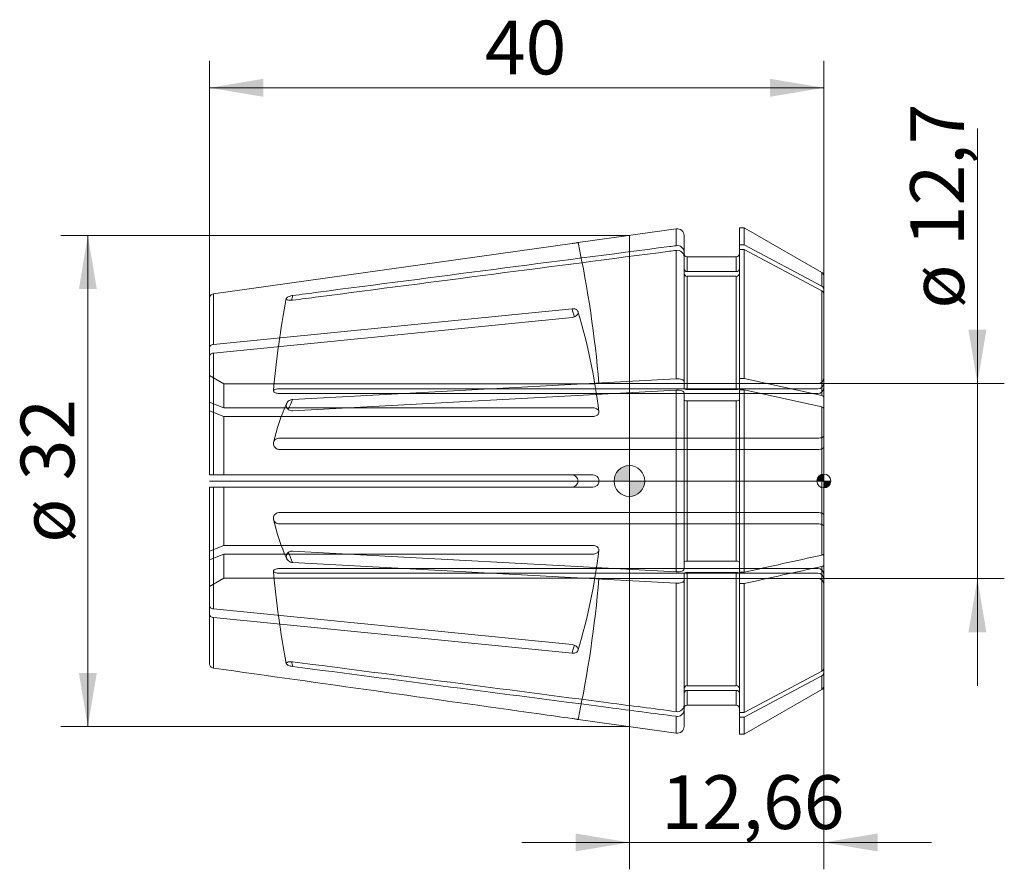
# Model space of a CAD drawing. Units: millimetres. Extents: x -39.7 to 24.4, y -25.3 to 30.
import ezdxf
from ezdxf.enums import TextEntityAlignment as Align
from ezdxf.lldxf.tags import DXFTag

# ---------------------------------------------------------------- set-up
doc = ezdxf.new("R2010")
doc.units = ezdxf.units.MM
for name, color, linetype, lineweight in [('SK1', 4, 'Continuous', 18), ('SK2', 7, 'Continuous', 15), ('SK3', 1, 'HIDDEN2', 15), ('SK4', 2, 'Continuous', 13)]:
    doc.layers.add(name, color=color, linetype=linetype, lineweight=lineweight)
doc.styles.add('SEACAD_Solid_Edge_ISO', font='seiso.ttf')
tags = doc.linetypes.add('HIDDEN2', pattern=[4.7625, 3.175, -1.5875]).pattern_tags.tags
tags[6:7] = [DXFTag(74, 4), DXFTag(75, 0), DXFTag(340, '0'), DXFTag(46, 0.0), DXFTag(50, 0.0), DXFTag(44, 0.0), DXFTag(45, 0.0)]
tags[4:5] = [DXFTag(74, 4), DXFTag(75, 0), DXFTag(340, '0'), DXFTag(46, 0.0), DXFTag(50, 0.0), DXFTag(44, 0.0), DXFTag(45, 0.0)]
doc.dimstyles.new('DIN', dxfattribs={"dimtxt": 3.5, "dimasz": 3.5, "dimexe": 1.75, "dimexo": 0, "dimgap": 1.75, "dimtad": 1, "dimtxsty": 'SEACAD_Solid_Edge_ISO', "dimblk1": '_SE_FILLED', "dimblk2": '_SE_FILLED', "dimsah": 1, "dimcen": 1.75, "dimadec": 3, "dimazin": 0, "dimtfac": 1, "dimtmove": 0, "dimatfit": 3, "dimfxl": 1, "dimtolj": 1, "dimarcsym": 0})

# ---------------------------------------------------------------- blocks, each defined once
blk = doc.blocks.new('DMBLK69')
at = {"layer": 'SK2', "linetype": 'Continuous'}
for points in [[(-23.84, 26.194), (-27.34, 25.61), (-23.84, 25.027)], [(9.16, 26.194), (9.16, 25.027), (12.66, 25.61)]]:
    blk.add_hatch(color=136, dxfattribs=at).paths.add_polyline_path(points)
at = {"layer": 'SK2', "color": 136, "linetype": 'Continuous'}
for p, q in [((-27.34, 11.89), (-27.34, 27.36)), ((12.66, 12.921), (12.66, 27.36)), ((-27.34, 25.61), (12.66, 25.61))]:
    blk.add_line(p, q, dxfattribs=at)
at = {"layer": 'SK2', "color": 136, "linetype": 'Continuous', "style": 'SEACAD_Solid_Edge_ISO'}
blk.add_text('40', height=3.5, dxfattribs=at).set_placement((-9.408, 29.985), align=Align.TOP_LEFT)
blk = doc.blocks.new('_SE_FILLED')
at = {"color": 0}
blk.add_line((0, 0), (-1, 0), dxfattribs=at)
blk.add_solid([(0, 0), (-1, -0.1665), (-1, 0.1665), (0, 0)], dxfattribs=at)
blk = doc.blocks.new('Nullpunkt')
at = {"layer": 'SK2', "linetype": 'Continuous'}
h = blk.add_hatch(color=7, dxfattribs=at)
edge = h.paths.add_edge_path()
edge.add_line((-1, 0), (0, 0))
edge.add_line((0, 0), (0, 1))
edge.add_arc((0, 0), 1, 90, 180)
h = blk.add_hatch(color=7, dxfattribs=at)
edge = h.paths.add_edge_path()
edge.add_arc((0, 0), 1, 270, 360)
edge.add_line((1, 0), (0, 0))
edge.add_line((0, 0), (0, -1))
at = {"layer": 'SK1', "linetype": 'Continuous'}
for p, q in [((0, 1), (0, -1)), ((-1, 0), (1, 0))]:
    blk.add_line(p, q, dxfattribs=at)
blk.add_point((0, 0), dxfattribs=at)
blk.add_point((0, 0), dxfattribs=at)
at = {"layer": 'SK2', "color": 7, "linetype": 'Continuous'}
blk.add_circle((0, 0), 1, dxfattribs=at)
blk = doc.blocks.new('Einfügepunkt')
at = {"layer": 'SK2', "linetype": 'Continuous'}
h = blk.add_hatch(color=7, dxfattribs=at)
edge = h.paths.add_edge_path()
edge.add_line((-0.45, 0), (0, 0))
edge.add_line((0, 0), (0, 0.45))
edge.add_arc((0, 0), 0.45, 90, 180)
h = blk.add_hatch(color=7, dxfattribs=at)
edge = h.paths.add_edge_path()
edge.add_arc((0, 0), 0.45, 270, 360)
edge.add_line((0.45, 0), (0, 0))
edge.add_line((0, 0), (0, -0.45))
at = {"layer": 'SK1', "linetype": 'Continuous'}
for p, q in [((-0.45, 0), (0.45, 0)), ((0, 0.45), (0, -0.45))]:
    blk.add_line(p, q, dxfattribs=at)
at = {"layer": 'SK2', "color": 7, "linetype": 'Continuous'}
blk.add_circle((0, 0), 0.45, dxfattribs=at)
blk.add_point((0, 0), dxfattribs=at)
blk.add_point((0, 0), dxfattribs=at)
blk = doc.blocks.new('DMBLK70')
at = {"layer": 'SK2', "linetype": 'Continuous'}
for points in [[(23.243, 9.85), (22.077, 9.85), (22.66, 6.35)], [(23.243, -9.85), (22.66, -6.35), (22.077, -9.85)]]:
    blk.add_hatch(color=136, dxfattribs=at).paths.add_polyline_path(points)
at = {"layer": 'SK2', "color": 136, "linetype": 'Continuous'}
for p, q in [((22.66, -13.35), (22.66, 22.966)), ((12.26, 6.35), (24.41, 6.35)), ((12.26, -6.35), (24.41, -6.35))]:
    blk.add_line(p, q, dxfattribs=at)
at = {"layer": 'SK2', "color": 136, "linetype": 'Continuous', "style": 'SEACAD_Solid_Edge_ISO'}
for s, p in [('12,7', (18.285, 15.298)), ('ø', (18.285, 11.225))]:
    blk.add_text(s, height=3.5, rotation=90, dxfattribs=at).set_placement(p, align=Align.TOP_LEFT)
blk = doc.blocks.new('DMBLK71')
at = {"layer": 'SK2', "linetype": 'Continuous'}
for points in [[(-3.5, -24.126), (0, -23.542), (-3.5, -22.959)], [(16.16, -24.126), (16.16, -22.959), (12.66, -23.542)]]:
    blk.add_hatch(color=136, dxfattribs=at).paths.add_polyline_path(points)
at = {"layer": 'SK2', "color": 136, "linetype": 'Continuous'}
for p, q in [((12.66, -12.486), (12.66, -25.292)), ((0, -16), (0, -25.292)), ((-7, -23.542), (19.66, -23.542))]:
    blk.add_line(p, q, dxfattribs=at)
at = {"layer": 'SK2', "color": 136, "linetype": 'Continuous', "style": 'SEACAD_Solid_Edge_ISO'}
blk.add_text('12,66', height=3.5, dxfattribs=at).set_placement((2.074, -19.167), align=Align.TOP_LEFT)
blk = doc.blocks.new('DMBLK72')
at = {"layer": 'SK2', "linetype": 'Continuous'}
for points in [[(-35.844, 12.5), (-34.677, 12.5), (-35.261, 16)], [(-35.844, -12.5), (-35.261, -16), (-34.677, -12.5)]]:
    blk.add_hatch(color=136, dxfattribs=at).paths.add_polyline_path(points)
at = {"layer": 'SK2', "color": 136, "linetype": 'Continuous'}
for p, q in [((0, 16), (-37.011, 16)), ((-35.261, 16), (-35.261, -16)), ((0, -16), (-37.011, -16))]:
    blk.add_line(p, q, dxfattribs=at)
at = {"layer": 'SK2', "color": 136, "linetype": 'Continuous', "style": 'SEACAD_Solid_Edge_ISO'}
for s, p in [('32', (-39.636, 0.048)), ('ø', (-39.636, -4.025))]:
    blk.add_text(s, height=3.5, rotation=90, dxfattribs=at).set_placement(p, align=Align.TOP_LEFT)

msp = doc.modelspace()

# ---------------------------------------------------------------- linework, layer by layer
at = {"layer": 'SK1', "linetype": 'Continuous'}
for p, q in [((3.047, 16.428), (-3.34, 15.53)), ((3.047, 15.326), (3.047, 16.428)), ((7.16, 15.393), (7.16, 16.5)), ((7.463, 16.5), (7.16, 16.5)), ((7.463, 15.393), (7.463, 16.5)), ((12.535, 13.572), (7.463, 16.5)), ((-3.736, 15.469), (-27.082, 12.187)), ((0, 16), (0, -16)), ((3.56, 14.914), (3.56, 15.982)), ((7.463, 15.393), (7.16, 15.393)), ((7.16, 15.086), (7.16, 15.393)), ((12.535, 12.686), (7.463, 15.393)), ((3.047, 6.654), (3.047, 15.02)), ((3.56, 14.914), (3.56, 14.608)), ((7.463, 15.086), (7.16, 15.086)), ((7.16, 6.682), (7.16, 15.086)), ((12.535, 12.38), (7.463, 15.086)), ((7.463, 6.682), (7.463, 15.086)), ((3.56, 6.484), (3.56, 14.608)), ((3.76, 14.6), (3.76, 13.637)), ((6.96, 14.6), (3.76, 14.6)), ((6.96, 14.6), (6.96, 13.637)), ((3.76, 13.637), (6.96, 13.637)), ((12.535, 13.572), (12.535, 12.686)), ((3.76, 13.331), (3.76, 5.955)), ((3.76, 13.331), (6.96, 13.331)), ((6.96, 5.955), (6.96, 13.331)), ((12.66, 13.355), (12.66, 12.486)), ((-27.082, 12.187), (-27.082, 8.9)), ((12.535, 5.561), (12.535, 12.38)), ((12.66, 12.18), (12.66, 12.486)), ((-27.34, 8.69), (-27.34, 11.89)), ((12.66, 12.18), (12.66, 5.478)), ((-27.082, 8.9), (-3.736, 11.221)), ((-27.082, 8.335), (-3.736, 10.656)), ((-27.34, 8.124), (-27.34, 8.69)), ((-27.082, 8.335), (-27.082, 0.4)), ((-27.34, 0.4), (-27.34, 8.124)), ((-21.925, 5.311), (3.047, 6.654)), ((3.56, 6.031), (3.56, 6.484)), ((7.16, 6.682), (7.16, 6.031)), ((7.16, 6.682), (7.463, 6.682)), ((7.463, 6.682), (12.535, 5.561)), ((-21.925, 4.572), (3.047, 5.915)), ((3.047, -5.915), (3.047, 5.915)), ((6.96, 5.955), (3.76, 5.955)), ((7.16, -5.943), (7.16, 5.943)), ((7.16, 5.943), (7.463, 5.943)), ((7.463, -5.943), (7.463, 5.943)), ((7.463, 5.943), (12.535, 4.822)), ((3.56, -5.745), (3.56, 5.745)), ((3.76, 5.216), (3.76, -5.216)), ((6.96, 5.216), (3.76, 5.216)), ((6.96, -5.216), (6.96, 5.216)), ((12.66, 5.478), (12.66, 4.739)), ((12.535, -4.822), (12.535, 4.822)), ((12.66, 4.739), (12.66, -4.739)), ((-27.34, 0.4), (-27.082, 0.4)), ((-27.082, 0.4), (-3.736, 0.4)), ((-27.34, -8.124), (-27.34, -0.4)), ((-27.34, -0.4), (-27.082, -0.4)), ((-27.082, -0.4), (-27.082, -8.335)), ((-27.082, -0.4), (-3.736, -0.4)), ((-21.925, -4.572), (3.047, -5.915)), ((12.66, -5.478), (12.66, -4.739)), ((-21.925, -5.311), (3.047, -6.654)), ((6.96, -5.216), (3.76, -5.216)), ((12.535, -12.38), (12.535, -5.561)), ((12.66, -5.478), (12.66, -12.18)), ((3.56, -6.031), (3.56, -6.484)), ((3.76, -5.955), (3.76, -13.331)), ((6.96, -5.955), (3.76, -5.955)), ((6.96, -13.331), (6.96, -5.955)), ((7.16, -5.943), (7.463, -5.943)), ((7.16, -6.682), (7.16, -6.031)), ((3.047, -15.02), (3.047, -6.654)), ((3.56, -14.608), (3.56, -6.484)), ((7.16, -15.086), (7.16, -6.682)), ((7.16, -6.682), (7.463, -6.682)), ((7.463, -15.086), (7.463, -6.682)), ((-27.34, -8.124), (-27.34, -8.69)), ((-27.34, -11.89), (-27.34, -8.69)), ((-27.082, -8.335), (-3.736, -10.656)), ((-27.082, -8.9), (-27.082, -12.187)), ((-27.082, -8.9), (-3.736, -11.221)), ((12.66, -12.486), (12.66, -12.18)), ((7.463, -15.086), (12.535, -12.38)), ((7.463, -15.393), (12.535, -12.686)), ((12.535, -13.572), (12.535, -12.686)), ((12.66, -12.486), (12.66, -13.355)), ((6.96, -13.331), (3.76, -13.331)), ((3.76, -13.637), (3.76, -14.6)), ((6.96, -13.637), (3.76, -13.637)), ((6.96, -13.637), (6.96, -14.6)), ((7.463, -16.5), (12.535, -13.572)), ((3.56, -14.608), (3.56, -14.914)), ((3.76, -14.6), (6.96, -14.6)), ((3.047, -15.326), (3.047, -16.428)), ((3.56, -14.914), (3.56, -15.982)), ((7.16, -15.086), (7.463, -15.086)), ((7.16, -15.393), (7.16, -15.086)), ((-3.34, -15.53), (3.047, -16.428)), ((7.16, -15.393), (7.16, -16.5)), ((7.16, -15.393), (7.463, -15.393)), ((7.463, -15.393), (7.463, -16.5)), ((7.16, -16.5), (7.463, -16.5))]:
    msp.add_line(p, q, dxfattribs=at)
for centre, radius, start, end in [((3.11, 15.982), 0.45, 0, 98), ((3.121, 14.893), 0.439, 2.77917, 99.66676), ((3.121, 14.587), 0.439, 2.77917, 99.66676), ((3.76, 14.8), 0.2, 180, 270), ((6.96, 14.8), 0.2, 270, 0), ((3.753, 13.829), 0.193, 182.3415, 272.16893), ((3.753, 13.523), 0.193, 182.3415, 272.16893), ((6.967, 13.829), 0.193, 267.83285, 357.65673), ((6.967, 13.523), 0.193, 267.83285, 357.65673), ((12.41, 13.355), 0.25, 0, 60), ((12.432, 12.483), 0.228, 0.90336, 63.07803), ((12.432, 12.176), 0.228, 0.90336, 63.07803), ((-3.74, 0), 0.4, 270.57354, 89.42646), ((12.429, -12.175), 0.231, 297.35371, 358.6649), ((12.429, -12.481), 0.231, 297.35371, 358.6649), ((3.753, -13.523), 0.193, 87.83234, 177.65723), ((6.967, -13.523), 0.193, 2.34266, 92.16777), ((12.41, -13.355), 0.25, 300, 0), ((3.753, -13.829), 0.193, 87.83234, 177.65723), ((6.967, -13.829), 0.193, 2.34266, 92.16777), ((3.121, -14.587), 0.439, 260.33573, 357.21835), ((3.76, -14.8), 0.2, 90, 180), ((6.96, -14.8), 0.2, 0, 90), ((3.121, -14.893), 0.439, 260.33573, 357.21835), ((3.11, -15.982), 0.45, 262, 0)]:
    msp.add_arc(centre, radius, start, end, dxfattribs=at)
for centre, major_axis, ratio, start_param, end_param in [((51.549, 0.153), (-74.6, 0), 0.92388, -0.173961, -0.169421), ((-76.714, 0.283), (74.6, 0), 0.707107, 0.198693, 0.208881), ((51.549, 0.37), (-74.6, 0), 0.382683, -0.173961, -0.150389), ((51.549, -0.37), (-74.6, 0), 0.382683, 0.150546, 0.173961), ((-76.714, -0.283), (74.6, 0), 0.707107, -0.208881, -0.198643), ((51.549, -0.153), (-74.6, 0), 0.92388, 0.169387, 0.173961)]:
    msp.add_ellipse(centre, major_axis=major_axis, ratio=ratio, start_param=start_param, end_param=end_param, dxfattribs=at)
for points, knots in [([(-3.34, 15.53), (-3.34, 15.53), (-3.348, 15.529), (-3.362, 15.527), (-3.377, 15.524), (-3.399, 15.521), (-3.426, 15.516), (-3.454, 15.512), (-3.488, 15.506), (-3.525, 15.501), (-3.563, 15.495), (-3.605, 15.488), (-3.648, 15.482), (-3.677, 15.478), (-3.707, 15.474), (-3.736, 15.469)], [0, 0, 0, 0, 0.214579, 0.214579, 0.214579, 0.429154, 0.429154, 0.429154, 0.643781, 0.643781, 0.643781, 0.858597, 0.858597, 0.858597, 1, 1, 1, 1]), ([(3.047, 15.326), (2.903, 15.307), (2.758, 15.288), (2.613, 15.27), (-5.01, 14.28), (-12.632, 13.289), (-20.255, 12.299), (-20.811, 12.227), (-21.368, 12.155), (-21.925, 12.082)], [0, 0, 0, 0, 0.017403, 0.017403, 0.017403, 0.933119, 0.933119, 0.933119, 1, 1, 1, 1]), ([(3.047, 15.02), (2.903, 15.001), (2.758, 14.982), (2.613, 14.963), (-5.01, 13.973), (-12.632, 12.983), (-20.255, 11.993), (-20.811, 11.921), (-21.368, 11.849), (-21.925, 11.776)], [0, 0, 0, 0, 0.017403, 0.017403, 0.017403, 0.933119, 0.933119, 0.933119, 1, 1, 1, 1]), ([(-27.082, 12.187), (-27.153, 12.177), (-27.219, 12.141), (-27.314, 12.032), (-27.34, 11.961), (-27.34, 11.89)], [0, 0, 0, 0, 0.5, 0.5, 1, 1, 1, 1]), ([(-21.925, 11.776), (-21.973, 11.77), (-22.022, 11.767), (-22.067, 11.768), (-22.113, 11.768), (-22.156, 11.773), (-22.194, 11.78), (-22.23, 11.787), (-22.262, 11.798), (-22.286, 11.811), (-22.309, 11.824), (-22.325, 11.839), (-22.333, 11.855), (-22.338, 11.863), (-22.34, 11.872), (-22.34, 11.881), (-22.34, 11.898), (-22.332, 11.915), (-22.318, 11.932), (-22.304, 11.95), (-22.282, 11.967), (-22.255, 11.983), (-22.228, 11.999), (-22.195, 12.014), (-22.158, 12.027), (-22.12, 12.041), (-22.077, 12.054), (-22.033, 12.063), (-21.998, 12.071), (-21.961, 12.078), (-21.925, 12.082)], [0, 0, 0, 0, 0.114047, 0.114047, 0.114047, 0.228295, 0.228295, 0.228295, 0.339274, 0.339274, 0.339274, 0.445297, 0.445297, 0.445297, 0.500219, 0.500219, 0.500219, 0.601992, 0.601992, 0.601992, 0.703662, 0.703662, 0.703662, 0.806931, 0.806931, 0.806931, 0.914159, 0.914159, 0.914159, 1, 1, 1, 1]), ([(-3.736, 11.221), (-3.692, 11.226), (-3.646, 11.225), (-3.605, 11.219), (-3.563, 11.213), (-3.523, 11.201), (-3.488, 11.185), (-3.454, 11.169), (-3.423, 11.148), (-3.4, 11.124), (-3.376, 11.1), (-3.359, 11.072), (-3.35, 11.042), (-3.343, 11.023), (-3.34, 11.002), (-3.34, 10.982), (-3.34, 10.95), (-3.348, 10.917), (-3.362, 10.885), (-3.377, 10.854), (-3.399, 10.823), (-3.426, 10.795), (-3.454, 10.767), (-3.488, 10.742), (-3.525, 10.721), (-3.563, 10.7), (-3.605, 10.683), (-3.648, 10.672), (-3.677, 10.664), (-3.707, 10.659), (-3.736, 10.656)], [0, 0, 0, 0, 0.107687, 0.107687, 0.107687, 0.215386, 0.215386, 0.215386, 0.322921, 0.322921, 0.322921, 0.430297, 0.430297, 0.430297, 0.500006, 0.500006, 0.500006, 0.607294, 0.607294, 0.607294, 0.714581, 0.714581, 0.714581, 0.821893, 0.821893, 0.821893, 0.9293, 0.9293, 0.9293, 1, 1, 1, 1]), ([(-27.34, 8.69), (-27.34, 8.741), (-27.313, 8.791), (-27.22, 8.867), (-27.153, 8.893), (-27.082, 8.9)], [0, 0, 0, 0, 0.5, 0.5, 1, 1, 1, 1]), ([(-27.34, 8.124), (-27.34, 8.175), (-27.313, 8.226), (-27.22, 8.302), (-27.153, 8.328), (-27.082, 8.335)], [0, 0, 0, 0, 0.5, 0.5, 1, 1, 1, 1]), ([(3.047, 6.654), (3.176, 6.661), (3.309, 6.646), (3.502, 6.582), (3.56, 6.533), (3.56, 6.484)], [0, 0, 0, 0, 0.5, 0.5, 1, 1, 1, 1]), ([(3.047, 5.915), (3.176, 5.922), (3.309, 5.907), (3.502, 5.843), (3.56, 5.794), (3.56, 5.745)], [0, 0, 0, 0, 0.5, 0.5, 1, 1, 1, 1]), ([(3.76, 5.955), (3.707, 5.955), (3.655, 5.963), (3.582, 5.991), (3.56, 6.011), (3.56, 6.031)], [0, 0, 0, 0, 0.5, 0.5, 1, 1, 1, 1]), ([(7.16, 6.031), (7.16, 6.011), (7.139, 5.991), (7.064, 5.963), (7.013, 5.955), (6.96, 5.955)], [0, 0, 0, 0, 0.5, 0.5, 1, 1, 1, 1]), ([(-21.925, 4.572), (-21.973, 4.569), (-22.022, 4.574), (-22.067, 4.587), (-22.113, 4.599), (-22.156, 4.62), (-22.194, 4.646), (-22.23, 4.672), (-22.262, 4.705), (-22.286, 4.741), (-22.309, 4.776), (-22.325, 4.816), (-22.333, 4.856), (-22.338, 4.878), (-22.34, 4.899), (-22.34, 4.921), (-22.34, 4.961), (-22.332, 5.002), (-22.318, 5.041), (-22.304, 5.079), (-22.282, 5.116), (-22.255, 5.149), (-22.228, 5.182), (-22.195, 5.211), (-22.158, 5.235), (-22.12, 5.26), (-22.077, 5.28), (-22.033, 5.292), (-21.998, 5.303), (-21.961, 5.309), (-21.925, 5.311)], [0, 0, 0, 0, 0.114047, 0.114047, 0.114047, 0.228295, 0.228295, 0.228295, 0.339274, 0.339274, 0.339274, 0.445297, 0.445297, 0.445297, 0.500219, 0.500219, 0.500219, 0.601992, 0.601992, 0.601992, 0.703662, 0.703662, 0.703662, 0.806931, 0.806931, 0.806931, 0.914159, 0.914159, 0.914159, 1, 1, 1, 1]), ([(3.76, 5.216), (3.707, 5.216), (3.655, 5.224), (3.582, 5.252), (3.56, 5.272), (3.56, 5.292)], [0, 0, 0, 0, 0.5, 0.5, 1, 1, 1, 1]), ([(7.16, 5.292), (7.16, 5.272), (7.139, 5.252), (7.064, 5.224), (7.013, 5.216), (6.96, 5.216)], [0, 0, 0, 0, 0.5, 0.5, 1, 1, 1, 1]), ([(-21.925, -5.311), (-21.973, -5.308), (-22.022, -5.298), (-22.067, -5.281), (-22.113, -5.264), (-22.156, -5.24), (-22.194, -5.209), (-22.23, -5.18), (-22.262, -5.145), (-22.286, -5.106), (-22.309, -5.069), (-22.325, -5.028), (-22.333, -4.987), (-22.338, -4.965), (-22.34, -4.943), (-22.34, -4.921), (-22.34, -4.881), (-22.332, -4.841), (-22.318, -4.804), (-22.304, -4.766), (-22.282, -4.731), (-22.255, -4.701), (-22.228, -4.671), (-22.195, -4.644), (-22.158, -4.624), (-22.12, -4.602), (-22.077, -4.587), (-22.033, -4.579), (-21.998, -4.572), (-21.961, -4.57), (-21.925, -4.572)], [0, 0, 0, 0, 0.114047, 0.114047, 0.114047, 0.228295, 0.228295, 0.228295, 0.339274, 0.339274, 0.339274, 0.445297, 0.445297, 0.445297, 0.500219, 0.500219, 0.500219, 0.601992, 0.601992, 0.601992, 0.703662, 0.703662, 0.703662, 0.806931, 0.806931, 0.806931, 0.914159, 0.914159, 0.914159, 1, 1, 1, 1]), ([(12.535, -4.822), (12.573, -4.814), (12.605, -4.801), (12.648, -4.772), (12.66, -4.756), (12.66, -4.739)], [0, 0, 0, 0, 0.5, 0.5, 1, 1, 1, 1]), ([(3.047, -5.915), (3.174, -5.922), (3.309, -5.907), (3.502, -5.843), (3.56, -5.794), (3.56, -5.745)], [0, 0, 0, 0, 0.5, 0.5, 1, 1, 1, 1]), ([(3.76, -5.216), (3.708, -5.216), (3.656, -5.224), (3.582, -5.252), (3.56, -5.272), (3.56, -5.292)], [0, 0, 0, 0, 0.5, 0.5, 1, 1, 1, 1]), ([(7.16, -5.292), (7.16, -5.272), (7.139, -5.252), (7.064, -5.224), (7.012, -5.216), (6.96, -5.216)], [0, 0, 0, 0, 0.5, 0.5, 1, 1, 1, 1]), ([(12.535, -5.561), (12.573, -5.553), (12.605, -5.54), (12.648, -5.511), (12.66, -5.495), (12.66, -5.478)], [0, 0, 0, 0, 0.5, 0.5, 1, 1, 1, 1]), ([(3.76, -5.955), (3.708, -5.955), (3.656, -5.963), (3.582, -5.991), (3.56, -6.011), (3.56, -6.031)], [0, 0, 0, 0, 0.5, 0.5, 1, 1, 1, 1]), ([(7.16, -6.031), (7.16, -6.011), (7.139, -5.991), (7.064, -5.963), (7.012, -5.955), (6.96, -5.955)], [0, 0, 0, 0, 0.5, 0.5, 1, 1, 1, 1]), ([(3.047, -6.654), (3.174, -6.661), (3.309, -6.646), (3.502, -6.582), (3.56, -6.533), (3.56, -6.484)], [0, 0, 0, 0, 0.5, 0.5, 1, 1, 1, 1]), ([(-27.34, -8.124), (-27.34, -8.175), (-27.313, -8.226), (-27.22, -8.302), (-27.153, -8.328), (-27.082, -8.335)], [0, 0, 0, 0, 0.5, 0.5, 1, 1, 1, 1]), ([(-27.34, -8.69), (-27.34, -8.741), (-27.313, -8.791), (-27.22, -8.867), (-27.153, -8.893), (-27.082, -8.9)], [0, 0, 0, 0, 0.5, 0.5, 1, 1, 1, 1]), ([(-3.736, -10.656), (-3.692, -10.66), (-3.646, -10.67), (-3.605, -10.685), (-3.563, -10.7), (-3.523, -10.72), (-3.488, -10.744), (-3.454, -10.768), (-3.423, -10.795), (-3.4, -10.825), (-3.376, -10.854), (-3.359, -10.887), (-3.35, -10.919), (-3.343, -10.94), (-3.34, -10.961), (-3.34, -10.982), (-3.34, -11.013), (-3.348, -11.044), (-3.362, -11.072), (-3.377, -11.101), (-3.399, -11.127), (-3.426, -11.148), (-3.454, -11.17), (-3.488, -11.187), (-3.525, -11.2), (-3.563, -11.213), (-3.605, -11.221), (-3.648, -11.223), (-3.677, -11.225), (-3.707, -11.224), (-3.736, -11.221)], [0, 0, 0, 0, 0.107687, 0.107687, 0.107687, 0.215386, 0.215386, 0.215386, 0.322921, 0.322921, 0.322921, 0.430297, 0.430297, 0.430297, 0.500006, 0.500006, 0.500006, 0.607294, 0.607294, 0.607294, 0.714581, 0.714581, 0.714581, 0.821893, 0.821893, 0.821893, 0.9293, 0.9293, 0.9293, 1, 1, 1, 1]), ([(-27.34, -11.89), (-27.34, -11.961), (-27.313, -12.033), (-27.22, -12.14), (-27.153, -12.177), (-27.082, -12.187)], [0, 0, 0, 0, 0.5, 0.5, 1, 1, 1, 1]), ([(-21.925, -12.082), (-21.973, -12.076), (-22.022, -12.067), (-22.067, -12.055), (-22.113, -12.044), (-22.156, -12.029), (-22.194, -12.013), (-22.23, -11.998), (-22.262, -11.98), (-22.286, -11.962), (-22.309, -11.945), (-22.325, -11.927), (-22.333, -11.909), (-22.338, -11.899), (-22.34, -11.89), (-22.34, -11.881), (-22.34, -11.864), (-22.332, -11.848), (-22.318, -11.834), (-22.304, -11.82), (-22.282, -11.807), (-22.255, -11.797), (-22.228, -11.787), (-22.195, -11.779), (-22.158, -11.774), (-22.12, -11.769), (-22.077, -11.767), (-22.033, -11.768), (-21.998, -11.769), (-21.961, -11.771), (-21.925, -11.776)], [0, 0, 0, 0, 0.114047, 0.114047, 0.114047, 0.228295, 0.228295, 0.228295, 0.339274, 0.339274, 0.339274, 0.445297, 0.445297, 0.445297, 0.500219, 0.500219, 0.500219, 0.601992, 0.601992, 0.601992, 0.703662, 0.703662, 0.703662, 0.806931, 0.806931, 0.806931, 0.914159, 0.914159, 0.914159, 1, 1, 1, 1]), ([(-21.925, -11.776), (-15.071, -12.666), (-8.218, -13.557), (-1.365, -14.447), (0.106, -14.638), (1.577, -14.829), (3.047, -15.02)], [0, 0, 0, 0, 0.823327, 0.823327, 0.823327, 1, 1, 1, 1]), ([(-21.925, -12.082), (-15.071, -12.973), (-8.218, -13.863), (-1.365, -14.753), (0.106, -14.944), (1.577, -15.135), (3.047, -15.326)], [0, 0, 0, 0, 0.823327, 0.823327, 0.823327, 1, 1, 1, 1]), ([(-27.082, -12.187), (-20.015, -13.181), (-12.949, -14.174), (-5.883, -15.168), (-5.167, -15.268), (-4.452, -15.369), (-3.736, -15.469)], [0, 0, 0, 0, 0.908046, 0.908046, 0.908046, 1, 1, 1, 1]), ([(-3.736, -15.469), (-3.692, -15.476), (-3.646, -15.482), (-3.605, -15.488), (-3.563, -15.495), (-3.523, -15.501), (-3.488, -15.506), (-3.454, -15.512), (-3.423, -15.517), (-3.4, -15.52), (-3.376, -15.524), (-3.359, -15.527), (-3.35, -15.529), (-3.343, -15.53), (-3.34, -15.53), (-3.34, -15.53), (-3.34, -15.53), (-3.342, -15.53), (-3.347, -15.529)], [0, 0, 0, 0, 0.192824, 0.192824, 0.192824, 0.385669, 0.385669, 0.385669, 0.578221, 0.578221, 0.578221, 0.770488, 0.770488, 0.770488, 0.895308, 0.895308, 0.895308, 1, 1, 1, 1])]:
    msp.add_open_spline(points, degree=3, knots=knots, dxfattribs=at)
for points in [[(12.535, 5.561), (12.611, 5.544), (12.66, 5.512), (12.66, 5.478)], [(12.535, 4.822), (12.611, 4.805), (12.66, 4.773), (12.66, 4.739)], [(7.463, -5.943), (9.154, -5.569), (10.844, -5.196), (12.535, -4.822)], [(7.463, -6.682), (9.154, -6.308), (10.844, -5.935), (12.535, -5.561)]]:
    msp.add_open_spline(points, degree=3, dxfattribs=at)
at = {"layer": 'SK3'}
for p, q in [((-27.34, 6.873), (-26.414, 6.337)), ((-26.414, 4.764), (-26.414, 6.337)), ((-2.384, 6.337), (-26.414, 6.337)), ((12.26, 6.008), (-22.781, 6.008)), ((12.26, 6.35), (-1.984, 6.35)), ((-26.414, 4.764), (-27.34, 5.143)), ((12.26, 5.702), (-22.781, 5.702)), ((-26.414, 4.198), (-27.34, 4.577)), ((-26.414, 4.764), (-2.384, 4.764)), ((-26.414, 0.4), (-26.414, 4.198)), ((-26.414, 4.198), (-2.384, 4.198)), ((-22.781, 2.795), (12.26, 2.795)), ((-22.781, 2.056), (12.26, 2.056)), ((-2.384, 0.4), (-3.736, 0.4)), ((-26.414, -4.198), (-26.414, -0.4)), ((-3.736, -0.4), (-2.384, -0.4)), ((-22.781, -2.056), (12.26, -2.056)), ((-22.781, -2.795), (12.26, -2.795)), ((-26.414, -4.198), (-27.34, -4.577)), ((-26.414, -4.198), (-2.384, -4.198)), ((-26.414, -4.764), (-27.34, -5.143)), ((-26.414, -6.337), (-26.414, -4.764)), ((-26.414, -4.764), (-2.384, -4.764)), ((-22.781, -5.702), (12.26, -5.702)), ((-26.414, -6.337), (-27.34, -6.873)), ((-26.414, -6.337), (-2.384, -6.337)), ((-22.781, -6.008), (12.26, -6.008)), ((-1.984, -6.35), (12.26, -6.35))]:
    msp.add_line(p, q, dxfattribs=at)
for centre, radius, start, end in [((-76.714, 0), 75, 4.85684, 11.95071), ((40.595, 0.011), 64.045, 169.30879, 174.74974), ((-40.531, -0.137), 38.825, 6.88006, 16.7278), ((12.26, 6.75), 0.4, 270, 0), ((-2.384, 12.692), 6.355, 269.99793, 273.54787), ((12.274, 6.394), 0.386, 267.87094, 357.70429), ((12.274, 6.088), 0.386, 267.87094, 357.70429), ((-10.587, -0.325), 12.901, 155.30794, 167.33447), ((-2.384, 0), 0.4, 269.94, 90.06), ((-10.546, 0.335), 12.943, 192.67132, 204.65872), ((-40.529, 0.134), 38.823, 343.27576, 353.12419), ((12.274, -6.088), 0.386, 2.29756, 92.12721), ((40.804, 0.009), 64.255, 185.25162, 190.6743), ((-76.714, 0), 75, 348.04929, 355.14315), ((-2.384, -12.692), 6.355, 86.38972, 90.00207), ((12.274, -6.394), 0.386, 2.29756, 92.12721), ((12.26, -6.75), 0.4, 0, 90)]:
    msp.add_arc(centre, radius, start, end, dxfattribs=at)
for points, knots in [([(-22.327, 11.92), (-22.33, 11.916), (-22.332, 11.913), (-22.333, 11.909), (-22.336, 11.903), (-22.338, 11.898), (-22.339, 11.892)], [0, 0, 0, 0, 0.40646, 0.40646, 0.40646, 1, 1, 1, 1]), ([(-22.781, 6.008), (-22.826, 6.008), (-22.871, 6.006), (-22.914, 6.001), (-22.956, 5.996), (-22.996, 5.989), (-23.031, 5.979), (-23.066, 5.97), (-23.097, 5.958), (-23.121, 5.945), (-23.144, 5.931), (-23.162, 5.916), (-23.172, 5.9), (-23.178, 5.889), (-23.181, 5.878), (-23.181, 5.867), (-23.181, 5.85), (-23.174, 5.832), (-23.159, 5.815), (-23.144, 5.798), (-23.122, 5.781), (-23.094, 5.767), (-23.066, 5.752), (-23.032, 5.739), (-22.994, 5.729), (-22.956, 5.718), (-22.913, 5.711), (-22.87, 5.706), (-22.841, 5.703), (-22.811, 5.702), (-22.781, 5.702)], [0, 0, 0, 0, 0.107565, 0.107565, 0.107565, 0.215148, 0.215148, 0.215148, 0.322482, 0.322482, 0.322482, 0.429755, 0.429755, 0.429755, 0.500003, 0.500003, 0.500003, 0.607336, 0.607336, 0.607336, 0.71467, 0.71467, 0.71467, 0.821978, 0.821978, 0.821978, 0.929245, 0.929245, 0.929245, 1, 1, 1, 1]), ([(-2.384, 4.198), (-2.339, 4.198), (-2.294, 4.204), (-2.251, 4.215), (-2.209, 4.226), (-2.169, 4.243), (-2.134, 4.264), (-2.099, 4.285), (-2.068, 4.31), (-2.045, 4.338), (-2.021, 4.365), (-2.003, 4.396), (-1.994, 4.427), (-1.987, 4.448), (-1.984, 4.469), (-1.984, 4.49), (-1.984, 4.522), (-1.991, 4.554), (-2.006, 4.583), (-2.021, 4.612), (-2.043, 4.64), (-2.071, 4.663), (-2.099, 4.687), (-2.133, 4.708), (-2.171, 4.723), (-2.209, 4.739), (-2.252, 4.751), (-2.295, 4.757), (-2.324, 4.762), (-2.354, 4.764), (-2.384, 4.764)], [0, 0, 0, 0, 0.107565, 0.107565, 0.107565, 0.215148, 0.215148, 0.215148, 0.322482, 0.322482, 0.322482, 0.429755, 0.429755, 0.429755, 0.500003, 0.500003, 0.500003, 0.607336, 0.607336, 0.607336, 0.71467, 0.71467, 0.71467, 0.821978, 0.821978, 0.821978, 0.929245, 0.929245, 0.929245, 1, 1, 1, 1]), ([(-22.781, 2.795), (-22.826, 2.795), (-22.871, 2.788), (-22.914, 2.774), (-22.956, 2.761), (-22.996, 2.741), (-23.031, 2.716), (-23.066, 2.69), (-23.097, 2.659), (-23.121, 2.625), (-23.144, 2.59), (-23.162, 2.551), (-23.172, 2.511), (-23.178, 2.485), (-23.181, 2.457), (-23.181, 2.43), (-23.181, 2.389), (-23.174, 2.347), (-23.159, 2.307), (-23.144, 2.268), (-23.122, 2.23), (-23.094, 2.197), (-23.066, 2.165), (-23.032, 2.136), (-22.994, 2.113), (-22.956, 2.091), (-22.913, 2.074), (-22.87, 2.065), (-22.841, 2.059), (-22.811, 2.056), (-22.781, 2.056)], [0, 0, 0, 0, 0.107565, 0.107565, 0.107565, 0.215148, 0.215148, 0.215148, 0.322482, 0.322482, 0.322482, 0.429755, 0.429755, 0.429755, 0.500003, 0.500003, 0.500003, 0.607336, 0.607336, 0.607336, 0.71467, 0.71467, 0.71467, 0.821978, 0.821978, 0.821978, 0.929245, 0.929245, 0.929245, 1, 1, 1, 1]), ([(12.66, 2.948), (12.66, 2.908), (12.618, 2.868), (12.469, 2.811), (12.366, 2.795), (12.26, 2.795)], [0, 0, 0, 0, 0.5, 0.5, 1, 1, 1, 1]), ([(12.66, 2.209), (12.66, 2.169), (12.618, 2.129), (12.469, 2.072), (12.366, 2.056), (12.26, 2.056)], [0, 0, 0, 0, 0.5, 0.5, 1, 1, 1, 1]), ([(-22.781, -2.056), (-22.826, -2.056), (-22.871, -2.063), (-22.914, -2.077), (-22.956, -2.091), (-22.996, -2.112), (-23.031, -2.139), (-23.066, -2.165), (-23.097, -2.197), (-23.121, -2.233), (-23.144, -2.268), (-23.162, -2.308), (-23.172, -2.348), (-23.178, -2.375), (-23.181, -2.403), (-23.181, -2.43), (-23.181, -2.471), (-23.174, -2.513), (-23.159, -2.552), (-23.144, -2.59), (-23.122, -2.627), (-23.094, -2.659), (-23.066, -2.691), (-23.032, -2.718), (-22.994, -2.74), (-22.956, -2.761), (-22.913, -2.777), (-22.87, -2.786), (-22.841, -2.792), (-22.811, -2.795), (-22.781, -2.795)], [0, 0, 0, 0, 0.107565, 0.107565, 0.107565, 0.215148, 0.215148, 0.215148, 0.322482, 0.322482, 0.322482, 0.429755, 0.429755, 0.429755, 0.500003, 0.500003, 0.500003, 0.607336, 0.607336, 0.607336, 0.71467, 0.71467, 0.71467, 0.821978, 0.821978, 0.821978, 0.929245, 0.929245, 0.929245, 1, 1, 1, 1]), ([(12.66, -2.209), (12.66, -2.169), (12.617, -2.129), (12.468, -2.072), (12.364, -2.056), (12.26, -2.056)], [0, 0, 0, 0, 0.5, 0.5, 1, 1, 1, 1]), ([(12.66, -2.948), (12.66, -2.908), (12.617, -2.868), (12.468, -2.811), (12.364, -2.795), (12.26, -2.795)], [0, 0, 0, 0, 0.5, 0.5, 1, 1, 1, 1]), ([(-2.384, -4.764), (-2.339, -4.764), (-2.294, -4.759), (-2.251, -4.749), (-2.209, -4.739), (-2.169, -4.724), (-2.134, -4.706), (-2.099, -4.687), (-2.068, -4.664), (-2.045, -4.638), (-2.021, -4.612), (-2.003, -4.582), (-1.994, -4.552), (-1.987, -4.532), (-1.984, -4.511), (-1.984, -4.49), (-1.984, -4.458), (-1.991, -4.426), (-2.006, -4.396), (-2.021, -4.365), (-2.043, -4.336), (-2.071, -4.31), (-2.099, -4.284), (-2.133, -4.262), (-2.171, -4.244), (-2.209, -4.226), (-2.252, -4.213), (-2.295, -4.206), (-2.324, -4.201), (-2.354, -4.198), (-2.384, -4.198)], [0, 0, 0, 0, 0.107565, 0.107565, 0.107565, 0.215148, 0.215148, 0.215148, 0.322482, 0.322482, 0.322482, 0.429755, 0.429755, 0.429755, 0.500003, 0.500003, 0.500003, 0.607336, 0.607336, 0.607336, 0.71467, 0.71467, 0.71467, 0.821978, 0.821978, 0.821978, 0.929245, 0.929245, 0.929245, 1, 1, 1, 1]), ([(-22.781, -5.702), (-22.826, -5.702), (-22.871, -5.705), (-22.914, -5.712), (-22.956, -5.718), (-22.996, -5.728), (-23.031, -5.74), (-23.066, -5.752), (-23.097, -5.766), (-23.121, -5.782), (-23.144, -5.798), (-23.162, -5.815), (-23.172, -5.832), (-23.178, -5.844), (-23.181, -5.855), (-23.181, -5.867), (-23.181, -5.884), (-23.174, -5.901), (-23.159, -5.916), (-23.144, -5.931), (-23.122, -5.946), (-23.094, -5.958), (-23.066, -5.97), (-23.032, -5.98), (-22.994, -5.988), (-22.956, -5.996), (-22.913, -6.002), (-22.87, -6.005), (-22.841, -6.007), (-22.811, -6.008), (-22.781, -6.008)], [0, 0, 0, 0, 0.107565, 0.107565, 0.107565, 0.215148, 0.215148, 0.215148, 0.322482, 0.322482, 0.322482, 0.429755, 0.429755, 0.429755, 0.500003, 0.500003, 0.500003, 0.607336, 0.607336, 0.607336, 0.71467, 0.71467, 0.71467, 0.821978, 0.821978, 0.821978, 0.929245, 0.929245, 0.929245, 1, 1, 1, 1]), ([(-23.166, -5.908), (-23.168, -5.905), (-23.17, -5.903), (-23.172, -5.9), (-23.177, -5.891), (-23.18, -5.881), (-23.181, -5.872)], [0, 0, 0, 0, 0.237491, 0.237491, 0.237491, 1, 1, 1, 1])]:
    msp.add_open_spline(points, degree=3, knots=knots, dxfattribs=at)
msp.add_open_spline([(-22.34, -11.881), (-22.34, -11.885), (-22.34, -11.888), (-22.339, -11.892)], degree=3, dxfattribs=at)
at = {"layer": 'SK4', "linetype": 'Continuous'}
msp.add_line((12.66, 0), (-27.34, 0), dxfattribs=at)

# ---------------------------------------------------------------- block references
at = {"layer": 'SK2', "color": 7}
for name, p in [('Nullpunkt', (0, 0)), ('Einfügepunkt', (12.66, 0))]:
    msp.add_blockref(name, p, dxfattribs=at)

# ---------------------------------------------------------------- dimensions: what is measured, and where the dimension line sits
at = {"layer": 'SK2', "color": 136, "linetype": 'Continuous'}
for base, p1, p2, picture, middle in [((12.66, 25.61), (-27.34, 8.69), (12.66, 12.921), 'DMBLK69', (-7.34, 25.61)), ((12.66, -23.542), (0, -16), (12.66, -12.486), 'DMBLK71', (6.33, -23.542))]:
    dim = msp.add_linear_dim(base=base, p1=p1, p2=p2, text='\\A1;<>', dimstyle='DIN', dxfattribs=at)
    dim.commit()
    dim.dimension.update_dxf_attribs({"geometry": picture, "text_midpoint": middle, "dimtype": 160})
for base, p1, p2, angle, picture, middle in [((22.66, -6.35), (12.26, -6.35), (12.26, 6.35), 90, 'DMBLK70', (22.66, 10)), ((-35.261, 16), (0, 16), (0, -16), 270, 'DMBLK72', (-35.261, 0))]:
    dim = msp.add_linear_dim(base=base, p1=p1, p2=p2, angle=angle, text='\\A1;ø <>', dimstyle='DIN', dxfattribs=at)
    dim.commit()
    dim.dimension.update_dxf_attribs({"geometry": picture, "text_midpoint": middle, "dimtype": 161})

doc.saveas('drawing.dxf')
